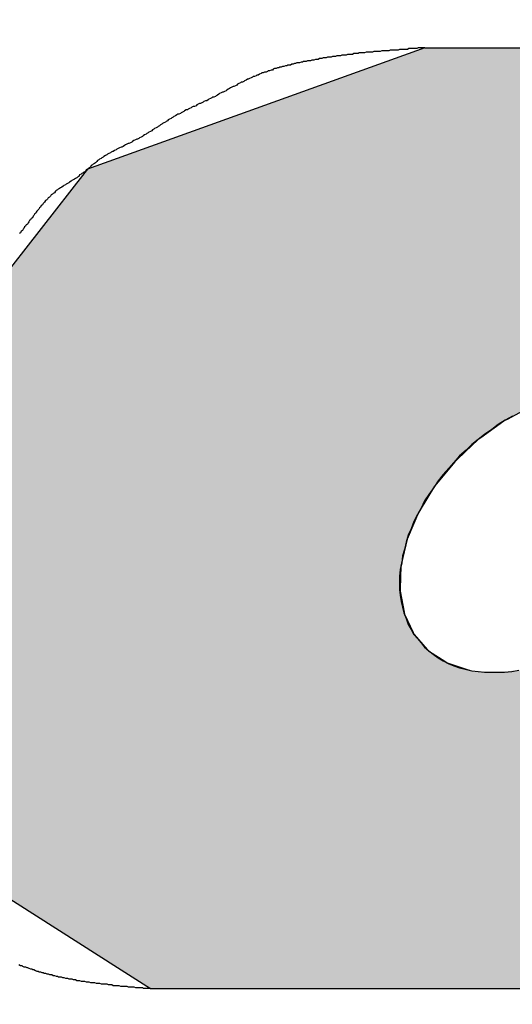
# Model space of a CAD drawing. Extents: x 236 to 507, y 172 to 367.
# Drawn here: x 327 to 327, y 293 to 294 of the extents above; entities that cross this region are included whole.
import ezdxf

# ---------------------------------------------------------------- set-up
doc = ezdxf.new("R2010")
doc.units = 0
doc.layers.get('0').update_dxf_attribs({"linetype": 'CONTINUOUS'})
doc.layers.get('DEFPOINTS').update_dxf_attribs({"linetype": 'CONTINUOUS'})
for name, color, linetype in [('ROGO', 6, 'CONTINUOUS'), ('外形線', 7, 'CONTINUOUS'), ('寸法線', 2, 'CONTINUOUS'), ('補助線', 3, 'CONTINUOUS')]:
    doc.layers.add(name, color=color, linetype=linetype)
doc.styles.add('STYLE3', font='romans.shx', dxfattribs={"bigfont": 'bigfont.shx'})
doc.dimstyles.get("Standard").update_dxf_attribs({"dimtxt": 2.5, "dimasz": 2.5, "dimexe": 1.25, "dimexo": 0.625, "dimtad": 1, "dimcen": 2.5, "dimazin": 3, "dimtfac": 1, "dimtmove": 0, "dimatfit": 3})

# ---------------------------------------------------------------- blocks, each defined once
blk = doc.blocks.new('*U20')
at = {"layer": 'ROGO', "color": 4, "linetype": 'CONTINUOUS'}
for p, q in [((327.0744, 294.0892), (326.602, 293.9191)), ((327.0744, 294.0892), (327.8248, 294.0892)), ((326.602, 293.9191), (326.5982, 293.9143)), ((326.5982, 293.9143), (326.3601, 293.6089)), ((327.2241, 293.5867), (327.1896, 293.5683)), ((327.1849, 293.5657), (327.1528, 293.5426)), ((327.1854, 293.5661), (327.1849, 293.5657)), ((327.1896, 293.5683), (327.1854, 293.5661)), ((327.149, 293.5399), (327.131, 293.523)), ((327.1528, 293.5426), (327.149, 293.5399)), ((327.131, 293.523), (327.1194, 293.5121)), ((327.1161, 293.509), (327.0907, 293.478)), ((327.1194, 293.5121), (327.1161, 293.509)), ((327.0879, 293.4746), (327.0677, 293.4415)), ((327.0907, 293.478), (327.0879, 293.4746)), ((327.0655, 293.438), (327.0512, 293.4039)), ((327.0677, 293.4415), (327.0655, 293.438)), ((327.0496, 293.4003), (327.0417, 293.3666)), ((327.0512, 293.4039), (327.0496, 293.4003)), ((327.0417, 293.3666), (327.0409, 293.3631)), ((327.0409, 293.3631), (327.0397, 293.3309)), ((327.0397, 293.3309), (327.0396, 293.3276)), ((327.0396, 293.3276), (327.0452, 293.2981)), ((327.0452, 293.2981), (327.0458, 293.2952)), ((327.0458, 293.2952), (327.0581, 293.2694)), ((327.0581, 293.2694), (327.0592, 293.267)), ((327.0592, 293.267), (327.0778, 293.2459)), ((327.0778, 293.2459), (327.0795, 293.244)), ((327.0795, 293.244), (327.1037, 293.2283)), ((327.1037, 293.2283), (327.1058, 293.227)), ((327.1058, 293.227), (327.1351, 293.2174)), ((327.1351, 293.2174), (327.1371, 293.2167)), ((326.4484, 292.9243), (326.644, 292.7999)), ((326.644, 292.7999), (326.6901, 292.7706)), ((326.6901, 292.7706), (327.4405, 292.7706))]:
    blk.add_line(p, q, dxfattribs=at)
for points in [[(327.0744, 294.0892), (326.602, 293.9191), (328.1351, 293.9191)], [(327.0744, 294.0892), (327.0744, 294.0892), (327.8248, 294.0892)], [(326.602, 293.9191), (326.5982, 293.9143), (328.144, 293.9143)], [(326.5982, 293.9143), (326.3601, 293.6089), (328.2645, 293.6089)], [(326.354, 293.6011), (326.3442, 293.5884), (327.2286, 293.5884)], [(326.3548, 293.6021), (326.354, 293.6011), (327.2636, 293.6011)], [(326.3599, 293.6085), (326.3548, 293.6021), (327.2688, 293.6021)], [(326.3601, 293.6089), (326.3599, 293.6085), (327.3024, 293.6085)], [(326.3429, 293.5867), (326.3285, 293.5683), (327.1896, 293.5683)], [(326.3442, 293.5884), (326.3429, 293.5867), (327.2241, 293.5867)], [(326.3265, 293.5657), (326.3085, 293.5426), (327.1528, 293.5426)], [(326.3268, 293.5661), (326.3265, 293.5657), (327.1849, 293.5657)], [(326.3285, 293.5683), (326.3268, 293.5661), (327.1854, 293.5661)], [(326.3063, 293.5399), (326.2932, 293.523), (327.131, 293.523)], [(326.3085, 293.5426), (326.3063, 293.5399), (327.149, 293.5399)], [(326.2932, 293.523), (326.2929, 293.5121), (327.1194, 293.5121)], [(326.2929, 293.509), (326.2921, 293.478), (327.0907, 293.478)], [(326.2929, 293.5121), (326.2929, 293.509), (327.1161, 293.509)], [(326.2921, 293.4746), (326.2913, 293.4415), (327.0677, 293.4415)], [(326.2921, 293.478), (326.2921, 293.4746), (327.0879, 293.4746)], [(326.2912, 293.438), (326.2904, 293.4039), (327.0512, 293.4039)], [(326.2913, 293.4415), (326.2912, 293.438), (327.0655, 293.438)], [(326.2903, 293.4003), (326.2895, 293.3666), (327.0417, 293.3666)], [(326.2904, 293.4039), (326.2903, 293.4003), (327.0496, 293.4003)], [(326.2895, 293.3666), (326.2895, 293.3631), (327.0409, 293.3631)], [(326.2895, 293.3631), (326.2887, 293.3309), (327.0397, 293.3309)], [(326.2886, 293.3276), (326.2879, 293.2981), (327.0452, 293.2981)], [(326.2887, 293.3309), (326.2886, 293.3276), (327.0396, 293.3276)], [(326.2879, 293.2952), (326.2873, 293.2694), (327.0581, 293.2694)], [(326.2879, 293.2981), (326.2879, 293.2952), (327.0458, 293.2952)], [(326.2873, 293.2694), (326.2872, 293.267), (327.0592, 293.267)], [(326.2872, 293.267), (326.2867, 293.2459), (327.0778, 293.2459)], [(326.2867, 293.244), (326.2863, 293.2283), (327.1037, 293.2283)], [(326.2867, 293.2459), (326.2867, 293.244), (327.0795, 293.244)], [(326.2863, 293.227), (326.2861, 293.2174), (327.1351, 293.2174)], [(326.2863, 293.2283), (326.2863, 293.227), (327.1058, 293.227)], [(326.286, 293.2135), (326.2817, 293.0302), (327.9829, 293.0302)], [(326.2861, 293.2174), (326.286, 293.2167), (327.1371, 293.2167)], [(326.286, 293.2167), (326.286, 293.2135), (327.1725, 293.2135)], [(327.2039, 293.2167), (327.1725, 293.2135), (328.0851, 293.2135)], [(326.2817, 293.0302), (326.4484, 292.9243), (327.9238, 292.9243)], [(326.4484, 292.9243), (326.644, 292.7999), (327.6906, 292.7999)], [(326.644, 292.7999), (326.6901, 292.7706), (327.4405, 292.7706)], [(326.6901, 292.7706), (326.6901, 292.7706), (327.4405, 292.7706)]]:
    blk.add_solid(points, dxfattribs=at)
at = {"layer": 'ROGO', "color": 4, "linetype": 'CONTINUOUS', "extrusion": (0, 0, -1)}
for points in [[(-327.0744, 294.0892), (-327.8248, 294.0892), (-328.1351, 293.9191)], [(-326.602, 293.9191), (-328.1351, 293.9191), (-328.144, 293.9143)], [(-326.5982, 293.9143), (-328.144, 293.9143), (-328.2645, 293.6089)], [(-326.354, 293.6011), (-327.2636, 293.6011), (-327.2286, 293.5884)], [(-326.3548, 293.6021), (-327.2688, 293.6021), (-327.2636, 293.6011)], [(-326.3599, 293.6085), (-327.3024, 293.6085), (-327.2688, 293.6021)], [(-326.3601, 293.6089), (-327.3393, 293.6089), (-327.3024, 293.6085)], [(-326.3429, 293.5867), (-327.2241, 293.5867), (-327.1896, 293.5683)], [(-326.3442, 293.5884), (-327.2286, 293.5884), (-327.2241, 293.5867)], [(-326.3265, 293.5657), (-327.1849, 293.5657), (-327.1528, 293.5426)], [(-326.3268, 293.5661), (-327.1854, 293.5661), (-327.1849, 293.5657)], [(-326.3285, 293.5683), (-327.1896, 293.5683), (-327.1854, 293.5661)], [(-326.3063, 293.5399), (-327.149, 293.5399), (-327.131, 293.523)], [(-326.3085, 293.5426), (-327.1528, 293.5426), (-327.149, 293.5399)], [(-326.2932, 293.523), (-327.131, 293.523), (-327.1194, 293.5121)], [(-326.2929, 293.5121), (-327.1194, 293.5121), (-327.1161, 293.509)], [(-326.2929, 293.509), (-327.1161, 293.509), (-327.0907, 293.478)], [(-326.2921, 293.478), (-327.0907, 293.478), (-327.0879, 293.4746)], [(-326.2921, 293.4746), (-327.0879, 293.4746), (-327.0677, 293.4415)], [(-326.2912, 293.438), (-327.0655, 293.438), (-327.0512, 293.4039)], [(-326.2913, 293.4415), (-327.0677, 293.4415), (-327.0655, 293.438)], [(-326.2903, 293.4003), (-327.0496, 293.4003), (-327.0417, 293.3666)], [(-326.2904, 293.4039), (-327.0512, 293.4039), (-327.0496, 293.4003)], [(-326.2895, 293.3666), (-327.0417, 293.3666), (-327.0409, 293.3631)], [(-326.2895, 293.3631), (-327.0409, 293.3631), (-327.0397, 293.3309)], [(-326.2886, 293.3276), (-327.0396, 293.3276), (-327.0452, 293.2981)], [(-326.2887, 293.3309), (-327.0397, 293.3309), (-327.0396, 293.3276)], [(-326.2879, 293.2981), (-327.0452, 293.2981), (-327.0458, 293.2952)], [(-326.2879, 293.2952), (-327.0458, 293.2952), (-327.0581, 293.2694)], [(-326.2873, 293.2694), (-327.0581, 293.2694), (-327.0592, 293.267)], [(-326.2872, 293.267), (-327.0592, 293.267), (-327.0778, 293.2459)], [(-326.2867, 293.2459), (-327.0778, 293.2459), (-327.0795, 293.244)], [(-326.2867, 293.244), (-327.0795, 293.244), (-327.1037, 293.2283)], [(-326.2863, 293.2283), (-327.1037, 293.2283), (-327.1058, 293.227)], [(-326.2863, 293.227), (-327.1058, 293.227), (-327.1351, 293.2174)], [(-326.286, 293.2167), (-327.1371, 293.2167), (-327.1725, 293.2135)], [(-326.286, 293.2135), (-328.0851, 293.2135), (-327.9829, 293.0302)], [(-326.2861, 293.2174), (-327.1351, 293.2174), (-327.1371, 293.2167)], [(-326.2817, 293.0302), (-327.9829, 293.0302), (-327.9238, 292.9243)], [(-326.4484, 292.9243), (-327.9238, 292.9243), (-327.6906, 292.7999)], [(-326.644, 292.7999), (-327.6906, 292.7999), (-327.4405, 292.7706)]]:
    blk.add_solid(points, dxfattribs=at)
blk = doc.blocks.new('_OPEN')
at = {"color": 0, "linetype": 'BYBLOCK'}
for p, q in [((-1, 0.16667), (0, 0)), ((0, 0), (-1, -0.16667)), ((0, 0), (-1, 0))]:
    blk.add_line(p, q, dxfattribs=at)
blk = doc.blocks.new('*U34')
at = {"layer": '寸法線', "color": 6, "style": 'STYLE3'}
for s, p in [('∅', (320.9848, 332.6203)), ('46', (323.2467, 332.6203))]:
    blk.add_text(s, height=2.5, dxfattribs=at).set_placement(p)
blk = doc.blocks.new('*D1')
at = {"layer": 'DEFPOINTS', "color": 0}
for p in [(347.3776, 331.9953), (301.3776, 284.7188), (347.3776, 284.7188)]:
    blk.add_point(p, dxfattribs=at)
at = {"layer": '寸法線', "color": 2}
for p, q in [((301.3776, 284.7188), (301.3776, 333.2453)), ((347.3776, 284.7188), (347.3776, 333.2453)), ((303.8776, 331.9953), (344.8776, 331.9953))]:
    blk.add_line(p, q, dxfattribs=at)
at = {"layer": '寸法線', "color": 2, "xscale": 2.5, "yscale": 2.5, "zscale": 2.5, "rotation": 180}
blk.add_blockref('_OPEN', (301.3776, 331.9953), dxfattribs=at)
at = {"layer": '寸法線', "color": 2, "xscale": 2.5, "yscale": 2.5, "zscale": 2.5}
blk.add_blockref('_OPEN', (347.3776, 331.9953), dxfattribs=at)
at = {"layer": '補助線'}
blk.add_blockref('*U34', (0, 0), dxfattribs=at)

msp = doc.modelspace()

# ---------------------------------------------------------------- linework, layer by layer
at = {"layer": 'ROGO', "color": 4}
for p, q in [((327.0744, 294.0892), (327.8248, 294.0892)), ((326.6901, 292.7706), (327.4405, 292.7706))]:
    msp.add_line(p, q, dxfattribs=at)
for points in [[(327.074, 294.089, 0), (327.072, 294.089, 0), (327.071, 294.089, 0), (327.069, 294.089, 0), (327.067, 294.089, 0), (327.065, 294.089, 0), (327.063, 294.088, 0), (327.061, 294.088, 0), (327.059, 294.088, 0), (327.057, 294.088, 0), (327.056, 294.088, 0), (327.054, 294.088, 0), (327.052, 294.088, 0), (327.05, 294.087, 0), (327.048, 294.087, 0), (327.046, 294.087, 0), (327.044, 294.087, 0), (327.042, 294.087, 0), (327.041, 294.087, 0), (327.039, 294.087, 0), (327.037, 294.086, 0), (327.035, 294.086, 0), (327.033, 294.086, 0), (327.031, 294.086, 0), (327.029, 294.086, 0), (327.027, 294.086, 0), (327.026, 294.086, 0), (327.024, 294.085, 0), (327.022, 294.085, 0), (327.02, 294.085, 0), (327.018, 294.085, 0), (327.016, 294.085, 0), (327.014, 294.085, 0), (327.012, 294.084, 0), (327.011, 294.084, 0), (327.009, 294.084, 0), (327.007, 294.084, 0), (327.005, 294.084, 0), (327.003, 294.084, 0), (327.001, 294.083, 0), (326.999, 294.083, 0), (326.997, 294.083, 0), (326.996, 294.083, 0), (326.994, 294.083, 0), (326.992, 294.083, 0), (326.99, 294.082, 0), (326.988, 294.082, 0), (326.986, 294.082, 0), (326.984, 294.082, 0), (326.982, 294.082, 0), (326.981, 294.081, 0), (326.979, 294.081, 0), (326.977, 294.081, 0), (326.975, 294.081, 0), (326.973, 294.08, 0), (326.971, 294.08, 0), (326.969, 294.08, 0), (326.968, 294.08, 0), (326.966, 294.08, 0), (326.964, 294.079, 0), (326.962, 294.079, 0), (326.96, 294.079, 0), (326.958, 294.079, 0), (326.956, 294.078, 0), (326.954, 294.078, 0), (326.953, 294.078, 0), (326.951, 294.078, 0), (326.949, 294.077, 0), (326.947, 294.077, 0), (326.945, 294.077, 0), (326.943, 294.076, 0), (326.941, 294.076, 0), (326.94, 294.076, 0), (326.938, 294.076, 0), (326.936, 294.075, 0), (326.934, 294.075, 0), (326.932, 294.075, 0), (326.93, 294.074, 0), (326.928, 294.074, 0), (326.927, 294.074, 0), (326.925, 294.073, 0), (326.923, 294.073, 0), (326.921, 294.073, 0), (326.919, 294.072, 0), (326.917, 294.072, 0), (326.916, 294.072, 0), (326.914, 294.071, 0), (326.912, 294.071, 0), (326.91, 294.071, 0), (326.908, 294.07, 0), (326.906, 294.07, 0), (326.904, 294.07, 0), (326.903, 294.069, 0), (326.901, 294.069, 0), (326.899, 294.068, 0), (326.897, 294.068, 0), (326.895, 294.068, 0), (326.893, 294.067, 0), (326.892, 294.067, 0), (326.89, 294.066, 0), (326.888, 294.066, 0), (326.886, 294.065, 0), (326.884, 294.065, 0), (326.882, 294.065, 0), (326.881, 294.064, 0), (326.879, 294.064, 0), (326.877, 294.063, 0), (326.875, 294.063, 0), (326.873, 294.062, 0), (326.871, 294.062, 0), (326.87, 294.061, 0), (326.868, 294.061, 0), (326.866, 294.06, 0), (326.864, 294.06, 0), (326.862, 294.059, 0), (326.861, 294.058, 0), (326.859, 294.058, 0), (326.857, 294.057, 0), (326.855, 294.057, 0), (326.854, 294.056, 0), (326.852, 294.055, 0), (326.85, 294.055, 0), (326.848, 294.054, 0), (326.846, 294.054, 0), (326.845, 294.053, 0), (326.843, 294.052, 0), (326.841, 294.051, 0), (326.839, 294.051, 0), (326.838, 294.05, 0), (326.836, 294.049, 0), (326.834, 294.049, 0), (326.833, 294.048, 0), (326.831, 294.047, 0), (326.829, 294.046, 0), (326.827, 294.045, 0), (326.826, 294.045, 0), (326.824, 294.044, 0), (326.822, 294.043, 0), (326.821, 294.042, 0), (326.819, 294.041, 0), (326.817, 294.041, 0), (326.816, 294.04, 0), (326.814, 294.039, 0), (326.812, 294.038, 0), (326.811, 294.037, 0), (326.809, 294.036, 0), (326.807, 294.035, 0), (326.806, 294.035, 0), (326.804, 294.034, 0), (326.802, 294.033, 0), (326.801, 294.032, 0), (326.799, 294.031, 0), (326.797, 294.03, 0), (326.796, 294.029, 0), (326.794, 294.028, 0), (326.792, 294.027, 0), (326.791, 294.027, 0), (326.789, 294.026, 0), (326.787, 294.025, 0), (326.786, 294.024, 0), (326.784, 294.023, 0), (326.782, 294.022, 0), (326.781, 294.021, 0), (326.779, 294.02, 0), (326.777, 294.02, 0), (326.776, 294.019, 0), (326.774, 294.018, 0), (326.772, 294.017, 0), (326.771, 294.016, 0), (326.769, 294.015, 0), (326.767, 294.015, 0), (326.765, 294.014, 0), (326.764, 294.013, 0), (326.762, 294.012, 0), (326.76, 294.011, 0), (326.759, 294.011, 0), (326.757, 294.01, 0), (326.755, 294.009, 0), (326.754, 294.008, 0), (326.752, 294.007, 0), (326.75, 294.007, 0), (326.748, 294.006, 0), (326.747, 294.005, 0), (326.745, 294.004, 0), (326.743, 294.003, 0), (326.742, 294.002, 0), (326.74, 294.002, 0), (326.738, 294.001, 0), (326.737, 294, 0), (326.735, 293.999, 0), (326.733, 293.998, 0), (326.732, 293.997, 0), (326.73, 293.996, 0), (326.728, 293.996, 0), (326.727, 293.995, 0), (326.725, 293.994, 0), (326.723, 293.993, 0), (326.722, 293.992, 0), (326.72, 293.991, 0), (326.719, 293.99, 0), (326.717, 293.989, 0), (326.715, 293.988, 0), (326.714, 293.987, 0), (326.712, 293.986, 0), (326.711, 293.985, 0), (326.709, 293.984, 0), (326.707, 293.983, 0), (326.706, 293.982, 0), (326.704, 293.981, 0), (326.703, 293.98, 0), (326.701, 293.979, 0), (326.7, 293.978, 0), (326.698, 293.977, 0), (326.696, 293.976, 0), (326.695, 293.975, 0), (326.693, 293.974, 0), (326.692, 293.973, 0), (326.69, 293.972, 0), (326.688, 293.971, 0), (326.687, 293.97, 0), (326.685, 293.969, 0), (326.684, 293.968, 0), (326.682, 293.967, 0), (326.68, 293.966, 0), (326.679, 293.965, 0), (326.677, 293.964, 0), (326.675, 293.963, 0), (326.674, 293.962, 0), (326.672, 293.961, 0), (326.671, 293.961, 0), (326.669, 293.96, 0), (326.667, 293.959, 0), (326.665, 293.958, 0), (326.664, 293.957, 0), (326.662, 293.956, 0), (326.66, 293.955, 0), (326.659, 293.955, 0), (326.657, 293.954, 0), (326.655, 293.953, 0), (326.654, 293.952, 0), (326.652, 293.951, 0), (326.65, 293.95, 0), (326.649, 293.95, 0), (326.647, 293.949, 0), (326.645, 293.948, 0), (326.643, 293.947, 0), (326.642, 293.946, 0), (326.64, 293.945, 0), (326.638, 293.944, 0), (326.637, 293.944, 0), (326.635, 293.943, 0), (326.634, 293.942, 0), (326.632, 293.941, 0), (326.63, 293.94, 0), (326.629, 293.939, 0), (326.627, 293.938, 0), (326.625, 293.937, 0), (326.624, 293.936, 0), (326.622, 293.935, 0), (326.621, 293.934, 0), (326.619, 293.933, 0), (326.618, 293.932, 0), (326.616, 293.931, 0), (326.615, 293.93, 0), (326.613, 293.928, 0), (326.612, 293.927, 0), (326.61, 293.926, 0), (326.609, 293.925, 0), (326.607, 293.924, 0), (326.606, 293.922, 0), (326.605, 293.921, 0), (326.603, 293.92, 0), (326.602, 293.919, 0), (326.6, 293.918, 0), (326.599, 293.916, 0), (326.597, 293.915, 0), (326.596, 293.914, 0), (326.594, 293.913, 0), (326.593, 293.912, 0), (326.591, 293.911, 0), (326.59, 293.909, 0), (326.588, 293.908, 0), (326.587, 293.907, 0), (326.585, 293.906, 0), (326.584, 293.905, 0), (326.582, 293.904, 0), (326.58, 293.903, 0), (326.579, 293.902, 0), (326.577, 293.901, 0), (326.576, 293.9, 0), (326.574, 293.899, 0), (326.572, 293.898, 0), (326.571, 293.897, 0), (326.569, 293.896, 0), (326.568, 293.895, 0), (326.566, 293.894, 0), (326.564, 293.893, 0), (326.563, 293.892, 0), (326.561, 293.891, 0), (326.56, 293.89, 0), (326.558, 293.889, 0), (326.557, 293.888, 0), (326.556, 293.886, 0), (326.554, 293.885, 0), (326.553, 293.884, 0), (326.551, 293.883, 0), (326.55, 293.881, 0), (326.549, 293.88, 0), (326.547, 293.879, 0), (326.546, 293.877, 0), (326.545, 293.876, 0), (326.543, 293.875, 0), (326.542, 293.873, 0), (326.541, 293.872, 0), (326.54, 293.871, 0), (326.539, 293.869, 0), (326.537, 293.868, 0), (326.536, 293.866, 0), (326.535, 293.865, 0), (326.534, 293.863, 0), (326.533, 293.862, 0), (326.531, 293.86, 0), (326.53, 293.859, 0), (326.529, 293.857, 0), (326.528, 293.856, 0), (326.527, 293.854, 0), (326.526, 293.853, 0), (326.525, 293.851, 0), (326.523, 293.85, 0), (326.522, 293.848, 0), (326.521, 293.847, 0), (326.52, 293.845, 0), (326.519, 293.844, 0), (326.518, 293.842, 0), (326.516, 293.841, 0), (326.515, 293.839, 0), (326.514, 293.838, 0), (326.513, 293.836, 0), (326.512, 293.835, 0), (326.511, 293.833, 0), (326.509, 293.832, 0), (326.508, 293.83, 0), (326.507, 293.829, 0)], [(327.197, 293.573, 0), (327.187, 293.567, 0), (327.177, 293.561, 0), (327.168, 293.554, 0), (327.158, 293.547, 0), (327.149, 293.54, 0), (327.14, 293.533, 0), (327.132, 293.525, 0), (327.123, 293.517, 0), (327.115, 293.508, 0), (327.108, 293.5, 0), (327.1, 293.491, 0), (327.093, 293.482, 0), (327.087, 293.473, 0), (327.08, 293.463, 0), (327.074, 293.454, 0), (327.069, 293.444, 0), (327.064, 293.435, 0), (327.059, 293.425, 0), (327.055, 293.415, 0), (327.051, 293.406, 0), (327.048, 293.396, 0), (327.046, 293.386, 0), (327.043, 293.377, 0), (327.042, 293.367, 0), (327.04, 293.358, 0), (327.039, 293.348, 0), (327.039, 293.339, 0), (327.039, 293.33, 0), (327.04, 293.322, 0), (327.041, 293.313, 0), (327.043, 293.305, 0), (327.045, 293.297, 0), (327.048, 293.289, 0), (327.051, 293.281, 0), (327.055, 293.274, 0), (327.059, 293.267, 0), (327.064, 293.261, 0), (327.069, 293.255, 0), (327.074, 293.249, 0), (327.08, 293.244, 0), (327.086, 293.239, 0), (327.093, 293.234, 0), (327.1, 293.23, 0), (327.107, 293.226, 0), (327.115, 293.223, 0), (327.123, 293.22, 0), (327.131, 293.218, 0), (327.14, 293.216, 0), (327.149, 293.215, 0), (327.158, 293.214, 0), (327.167, 293.214, 0), (327.177, 293.214, 0), (327.186, 293.214, 0), (327.196, 293.215, 0), (327.206, 293.217, 0)], [(326.506, 292.804, 0), (326.508, 292.803, 0), (326.51, 292.803, 0), (326.511, 292.802, 0), (326.513, 292.801, 0), (326.515, 292.801, 0), (326.517, 292.8, 0), (326.518, 292.8, 0), (326.52, 292.799, 0), (326.522, 292.798, 0), (326.524, 292.798, 0), (326.525, 292.797, 0), (326.527, 292.797, 0), (326.529, 292.796, 0), (326.531, 292.795, 0), (326.533, 292.795, 0), (326.534, 292.794, 0), (326.536, 292.794, 0), (326.538, 292.793, 0), (326.54, 292.793, 0), (326.541, 292.792, 0), (326.543, 292.792, 0), (326.545, 292.791, 0), (326.547, 292.791, 0), (326.549, 292.79, 0), (326.55, 292.79, 0), (326.552, 292.79, 0), (326.554, 292.789, 0), (326.556, 292.789, 0), (326.558, 292.788, 0), (326.56, 292.788, 0), (326.561, 292.787, 0), (326.563, 292.787, 0), (326.565, 292.787, 0), (326.567, 292.786, 0), (326.569, 292.786, 0), (326.571, 292.785, 0), (326.572, 292.785, 0), (326.574, 292.785, 0), (326.576, 292.784, 0), (326.578, 292.784, 0), (326.58, 292.784, 0), (326.582, 292.783, 0), (326.584, 292.783, 0), (326.585, 292.783, 0), (326.587, 292.782, 0), (326.589, 292.782, 0), (326.591, 292.782, 0), (326.593, 292.781, 0), (326.595, 292.781, 0), (326.597, 292.781, 0), (326.598, 292.781, 0), (326.6, 292.78, 0), (326.602, 292.78, 0), (326.604, 292.78, 0), (326.606, 292.779, 0), (326.608, 292.779, 0), (326.61, 292.779, 0), (326.612, 292.779, 0), (326.614, 292.778, 0), (326.615, 292.778, 0), (326.617, 292.778, 0), (326.619, 292.778, 0), (326.621, 292.777, 0), (326.623, 292.777, 0), (326.625, 292.777, 0), (326.627, 292.777, 0), (326.629, 292.777, 0), (326.631, 292.776, 0), (326.633, 292.776, 0), (326.634, 292.776, 0), (326.636, 292.776, 0), (326.638, 292.775, 0), (326.64, 292.775, 0), (326.642, 292.775, 0), (326.644, 292.775, 0), (326.646, 292.775, 0), (326.648, 292.774, 0), (326.65, 292.774, 0), (326.652, 292.774, 0), (326.654, 292.774, 0), (326.655, 292.774, 0), (326.657, 292.774, 0), (326.659, 292.773, 0), (326.661, 292.773, 0), (326.663, 292.773, 0), (326.665, 292.773, 0), (326.667, 292.773, 0), (326.669, 292.772, 0), (326.671, 292.772, 0), (326.673, 292.772, 0), (326.675, 292.772, 0), (326.677, 292.772, 0), (326.679, 292.772, 0), (326.68, 292.771, 0), (326.682, 292.771, 0), (326.684, 292.771, 0), (326.686, 292.771, 0), (326.688, 292.771, 0), (326.69, 292.771, 0)]]:
    msp.add_polyline3d(points, dxfattribs=at)
at = {"layer": '外形線'}
for radius in [26.4, 23, 15.5]:
    msp.add_circle((324.3776, 284.7188), radius, dxfattribs=at)

# ---------------------------------------------------------------- block references
at = {"layer": 'ROGO', "color": 4, "linetype": 'CONTINUOUS'}
msp.add_blockref('*U20', (0, 0), dxfattribs=at)

# ---------------------------------------------------------------- dimensions: what is measured, and where the dimension line sits
at = {"layer": '寸法線'}
dim = msp.add_linear_dim(base=(347.3776, 331.9953), p1=(301.3776, 284.7188), p2=(347.3776, 284.7188), text='%%C<>', dimstyle='Standard', dxfattribs=at)
dim.commit()
dim.dimension.update_dxf_attribs({"geometry": '*D1', "text_midpoint": (324.3776, 333.8703)})

doc.saveas('drawing.dxf')
